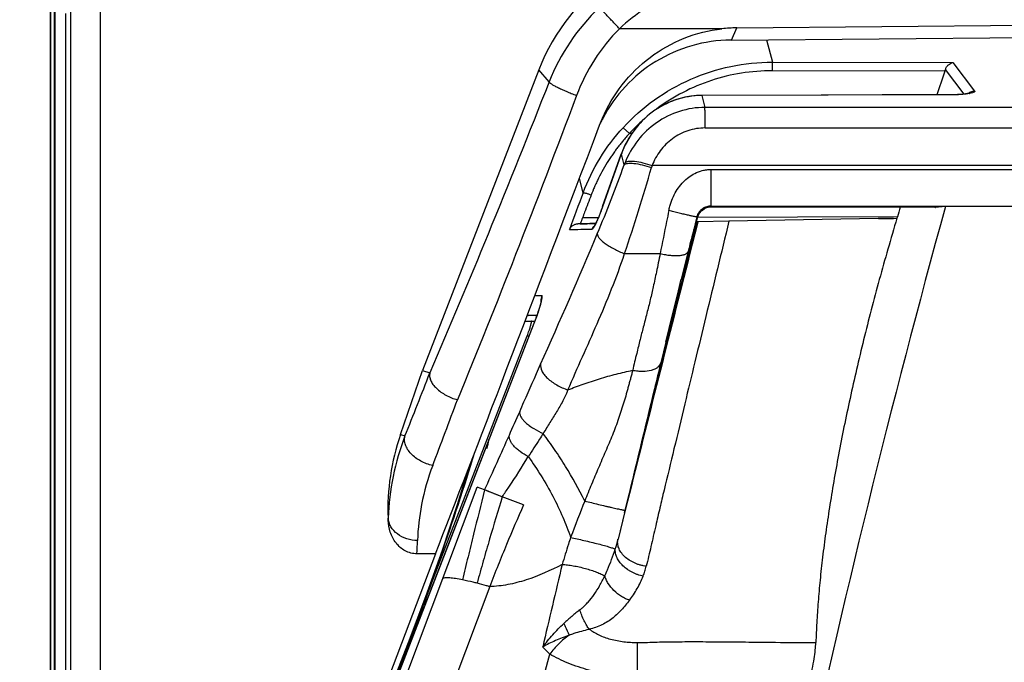
# Model space of a CAD drawing. Units: millimetres. Extents: x 0 to 420, y 0 to 297.
# Drawn here: x 57 to 64, y 238 to 242 of the extents above; entities that cross this region are included whole.
import ezdxf

# ---------------------------------------------------------------- set-up
doc = ezdxf.new("R2010")
doc.units = ezdxf.units.MM
doc.header["$LTSCALE"] = 23.1
doc.layers.get('0').update_dxf_attribs({"linetype": 'CONTINUOUS'})
doc.layers.add('INTF_1', color=7, linetype='CONTINUOUS')
doc.styles.get("Standard").update_dxf_attribs({"font": 'txt', "width": 0.8})
doc.dimstyles.new('DIMSTYLE_2', dxfattribs={"dimtxt": 2.5, "dimasz": 2.5, "dimexe": 1, "dimexo": 0, "dimtad": 1, "dimdec": 0, "dimlfac": 5, "dimtxsty": 'STANDARD', "dimblk": '_FILLED', "dimblk1": '_FILLED', "dimblk2": '_FILLED', "dimcen": 0.09, "dimazin": 2, "dimtp": 0.8, "dimtm": 0.8, "dimtfac": 1, "dimtdec": 0, "dimtofl": 0, "dimtmove": 0, "dimatfit": 3, "dimldrblk": '_FILLED', "dimfxl": 1, "dimtolj": 1, "dimarcsym": 0})

# ---------------------------------------------------------------- blocks, each defined once
blk = doc.blocks.new('_FILLED')
at = {"color": 0, "linetype": 'BYBLOCK'}
blk.add_solid([(0, 0), (-1, 0.166), (-1, -0.166)], dxfattribs=at)
blk = doc.blocks.new('*D1')
at = {"color": 2, "linetype": 'CONTINUOUS'}
for p, q in [((77.1592, 246.9549), (46.8962, 246.9549)), ((47.8962, 246.9549), (47.8962, 172.1466)), ((47.8962, 97.3383), (47.8962, 172.1466)), ((76.7988, 97.3383), (46.8962, 97.3383))]:
    blk.add_line(p, q, dxfattribs=at)
at = {"color": 2, "linetype": 'CONTINUOUS', "xscale": 2.5, "yscale": 2.5, "zscale": 2.5}
for p, rotation in [((47.8962, 246.9549), 90), ((47.8962, 97.3383), 270)]:
    blk.add_blockref('_FILLED', p, dxfattribs=dict(at, rotation=rotation))

msp = doc.modelspace()

# ---------------------------------------------------------------- linework, layer by layer
at = {"layer": 'INTF_1', "color": 7, "linetype": 'CONTINUOUS'}
for p, q in [((57.4951, 245.4281), (57.4951, 114.762)), ((57.5241, 225.7716), (57.5241, 243.4424)), ((57.5994, 242.1729), (57.5994, 237.1281)), ((62.2001, 242.0737), (67.5525, 242.1204)), ((62.1639, 241.9901), (67.1537, 242.0337)), ((60.8432, 241.7853), (60.0463, 239.7241)), ((61.2607, 241.4068), (61.2796, 241.4534)), ((61.4092, 241.207), (61.2807, 240.8467)), ((61.9638, 240.8224), (61.9641, 240.8226)), ((61.9641, 240.8226), (61.9644, 240.8228)), ((61.9644, 240.8228), (61.9646, 240.823)), ((61.9646, 240.823), (61.9649, 240.8231)), ((61.9649, 240.8231), (61.9651, 240.8233)), ((61.9651, 240.8233), (61.9654, 240.8235)), ((61.9654, 240.8235), (61.9657, 240.8237)), ((61.9657, 240.8237), (61.966, 240.8239)), ((61.966, 240.8239), (61.9665, 240.8242)), ((61.9678, 240.825), (61.9682, 240.8252)), ((61.9682, 240.8252), (61.9685, 240.8254)), ((61.9685, 240.8254), (61.9688, 240.8256)), ((61.9688, 240.8256), (61.9691, 240.8258)), ((61.9691, 240.8258), (61.9694, 240.826)), ((61.9694, 240.826), (61.9697, 240.8262)), ((61.9697, 240.8262), (61.97, 240.8264)), ((61.97, 240.8264), (61.9703, 240.8266)), ((61.9703, 240.8266), (61.9706, 240.8268)), ((61.9706, 240.8268), (61.9709, 240.827)), ((61.9709, 240.827), (61.9712, 240.8272)), ((61.9712, 240.8272), (61.9717, 240.8275)), ((61.9717, 240.8275), (61.9721, 240.8278)), ((61.9721, 240.8278), (61.9725, 240.8281)), ((61.9725, 240.8281), (61.9747, 240.8298)), ((61.9748, 240.8298), (61.975, 240.83)), ((61.975, 240.83), (61.9751, 240.8301)), ((61.9752, 240.8301), (61.9754, 240.8302)), ((61.9754, 240.8302), (61.9755, 240.8304)), ((61.9755, 240.8304), (61.9758, 240.8305)), ((61.9758, 240.8305), (61.976, 240.8307)), ((61.976, 240.8307), (61.9762, 240.8308)), ((61.9762, 240.8308), (61.9764, 240.831)), ((61.9764, 240.831), (61.9767, 240.8311)), ((61.9767, 240.8311), (61.9768, 240.8312)), ((61.9768, 240.8312), (61.977, 240.8314)), ((61.977, 240.8314), (61.9772, 240.8315)), ((61.9772, 240.8315), (61.9774, 240.8316)), ((61.9774, 240.8316), (61.9777, 240.8318)), ((61.9777, 240.8318), (61.9779, 240.8319)), ((61.9779, 240.8319), (61.9782, 240.8321)), ((61.9782, 240.8321), (61.9783, 240.8322)), ((63.4978, 240.8437), (62.0262, 240.8441)), ((63.6316, 240.849), (63.5617, 240.8423)), ((63.5617, 240.8423), (63.5626, 240.8425)), ((71.4704, 240.849), (63.6316, 240.849)), ((61.9293, 240.7686), (61.9234, 240.7436)), ((61.9392, 240.7943), (61.9393, 240.7944)), ((61.9393, 240.7944), (61.9394, 240.7946)), ((61.9394, 240.7946), (61.9396, 240.7949)), ((61.9396, 240.7949), (61.9397, 240.7952)), ((61.9397, 240.7952), (61.94, 240.7956)), ((61.94, 240.7956), (61.9403, 240.7961)), ((61.9403, 240.7961), (61.9406, 240.7965)), ((61.9406, 240.7965), (61.9409, 240.797)), ((61.9409, 240.797), (61.9414, 240.7977)), ((61.9414, 240.7977), (61.9419, 240.7984)), ((61.9419, 240.7984), (61.9424, 240.7991)), ((61.9424, 240.7991), (61.9429, 240.7998)), ((61.9429, 240.7998), (61.9435, 240.8008)), ((61.9435, 240.8008), (61.9441, 240.8016)), ((61.9441, 240.8016), (61.9448, 240.8025)), ((61.9448, 240.8025), (61.9455, 240.8035)), ((61.9455, 240.8035), (61.9462, 240.8044)), ((61.9462, 240.8044), (61.9467, 240.8051)), ((61.9467, 240.8051), (61.9471, 240.8057)), ((61.9471, 240.8057), (61.9476, 240.8063)), ((61.9476, 240.8063), (61.948, 240.8068)), ((61.948, 240.8068), (61.9484, 240.8074)), ((61.9484, 240.8074), (61.9489, 240.808)), ((61.9489, 240.808), (61.9492, 240.8084)), ((61.9492, 240.8084), (61.9495, 240.8088)), ((61.9495, 240.8088), (61.9499, 240.8092)), ((61.9499, 240.8092), (61.9503, 240.8096)), ((61.9503, 240.8096), (61.9506, 240.8101)), ((61.9617, 240.8207), (61.9549, 240.8146)), ((61.9619, 240.821), (61.962, 240.8211)), ((63.171, 240.7654), (62.1474, 240.7475)), ((63.2761, 240.7672), (63.171, 240.7654)), ((63.1732, 240.7654), (63.171, 240.7654)), ((63.1732, 240.7654), (63.2761, 240.7672)), ((63.3015, 240.777), (63.2987, 240.7676)), ((61.1279, 240.7297), (61.112, 240.7294)), ((61.2332, 240.7316), (61.1279, 240.7297)), ((61.1859, 240.7308), (61.2332, 240.7316)), ((61.2333, 240.7318), (61.1925, 240.7309)), ((61.9315, 240.7314), (61.8777, 240.5193)), ((61.9299, 240.7464), (61.924, 240.7464)), ((61.9251, 240.7447), (61.9272, 240.7457)), ((61.9299, 240.7464), (61.9304, 240.7464)), ((61.9304, 240.7464), (61.9314, 240.7457)), ((61.9338, 240.744), (61.9346, 240.7438)), ((62.1474, 240.7475), (61.9346, 240.7438)), ((60.831, 240.102), (60.7708, 240.102)), ((61.7211, 239.8996), (61.7793, 240.13)), ((60.8102, 240.0452), (59.4848, 236.6181)), ((60.1801, 238.4493), (60.7641, 239.9617)), ((60.7641, 239.9617), (60.7779, 239.9617)), ((61.6409, 239.5815), (61.7211, 239.8996)), ((61.7144, 239.9176), (61.6798, 239.7754)), ((59.8949, 239.2842), (60.0463, 239.7241)), ((60.0463, 239.7241), (60.0969, 239.7086)), ((60.0968, 239.7074), (60.0969, 239.7086)), ((61.5841, 239.3559), (61.6409, 239.5815)), ((61.5315, 239.1461), (61.5841, 239.3559)), ((61.4673, 238.8898), (61.5315, 239.1461)), ((60.4725, 238.9048), (60.4208, 238.9229)), ((61.4321, 238.7487), (61.4673, 238.8898)), ((60.7391, 238.8025), (60.5934, 238.8587)), ((61.4516, 238.8274), (61.4319, 238.7482)), ((61.4319, 238.7482), (61.3866, 238.5663)), ((59.8109, 238.697), (59.8104, 238.7112)), ((60.1348, 238.4668), (59.2735, 236.1849)), ((60.1348, 238.4668), (60.0083, 238.4668)), ((59.9868, 237.9488), (60.1801, 238.4493)), ((59.9868, 237.9488), (60.1801, 238.4493)), ((59.8996, 237.7228), (59.9868, 237.9489))]:
    msp.add_line(p, q, dxfattribs=at)
at = {"layer": 'INTF_1', "color": 9, "linetype": 'CONTINUOUS'}
for p, q in [((57.4967, 245.4281), (57.4967, 125.3161)), ((57.6345, 245.3585), (57.6345, 115.7672)), ((57.8363, 245.3585), (57.8363, 231.6662)), ((57.5255, 243.4424), (57.5255, 225.7716)), ((62.0993, 242.0676), (61.397, 242.0676)), ((62.1639, 241.9901), (62.2001, 242.0737)), ((62.4053, 241.9922), (62.4453, 241.8384)), ((62.4453, 241.8384), (63.6813, 241.835)), ((63.6813, 241.835), (63.8308, 241.6406)), ((60.9144, 241.7028), (60.8432, 241.7853)), ((63.6275, 241.7762), (62.4447, 241.7795)), ((63.7605, 241.6189), (63.6311, 241.7872)), ((61.9613, 241.6094), (61.961, 241.61)), ((61.9613, 241.6094), (61.961, 241.6094)), ((61.9613, 241.6094), (61.961, 241.6094)), ((63.6937, 241.6147), (61.9613, 241.6094)), ((61.9613, 241.6094), (61.9824, 241.5281)), ((63.6937, 241.6147), (63.6935, 241.6152)), ((73.1212, 241.5281), (61.9824, 241.5281)), ((61.4216, 241.3892), (61.4649, 241.3493)), ((61.9838, 241.3872), (73.1226, 241.3872)), ((61.4811, 241.3493), (61.4649, 241.3493)), ((61.2813, 240.8478), (61.4094, 241.2069)), ((61.4092, 241.207), (61.4098, 241.2081)), ((61.4094, 241.2069), (61.4098, 241.2081)), ((61.429, 241.1342), (61.4098, 241.2081)), ((73.4876, 241.1292), (61.6202, 241.1292)), ((62.0257, 241.103), (73.0822, 241.103)), ((61.1478, 240.9433), (61.1222, 241.0415)), ((61.2813, 240.8478), (61.2807, 240.8467)), ((61.2813, 240.8478), (61.2809, 240.8466)), ((62.0262, 240.8441), (62.0241, 240.8516)), ((62.0241, 240.8516), (73.0805, 240.8516)), ((61.2515, 240.772), (61.1436, 240.7717)), ((61.927, 240.7766), (61.9009, 240.6727)), ((63.3015, 240.777), (61.9306, 240.7737)), ((63.2761, 240.7672), (63.2987, 240.7676)), ((61.9338, 240.744), (61.8768, 240.5195)), ((61.9251, 240.7447), (61.9247, 240.7433)), ((61.9346, 240.7438), (61.9315, 240.7314)), ((61.4322, 240.5252), (61.6756, 240.5252)), ((61.8679, 240.5406), (61.8206, 240.3497)), ((60.8164, 240.2378), (60.8646, 240.2377)), ((60.8619, 240.1995), (60.8619, 240.1997)), ((60.8619, 240.1995), (60.8619, 240.1997)), ((59.4852, 236.6179), (60.8078, 240.0377)), ((60.8078, 240.0377), (60.8073, 240.0378)), ((61.7162, 239.9171), (61.6798, 239.7754)), ((61.7174, 239.9217), (61.7162, 239.9171)), ((59.8949, 239.2842), (59.9264, 239.275)), ((59.4911, 236.4538), (60.4208, 238.9229)), ((61.4499, 238.8273), (61.4346, 238.766)), ((61.4346, 238.766), (61.3866, 238.5663)), ((59.8104, 238.7112), (59.8115, 238.7112)), ((59.8115, 238.7112), (59.8109, 238.697)), ((60.5077, 238.242), (59.8128, 236.3983))]:
    msp.add_line(p, q, dxfattribs=at)
at = {"layer": 'INTF_1', "color": 6, "linetype": 'CONTINUOUS'}
for p, q in [((60.7492, 240.0618), (60.8164, 240.0617)), ((60.1803, 238.4907), (60.0669, 238.1716)), ((60.0669, 238.1716), (59.949, 237.8568))]:
    msp.add_line(p, q, dxfattribs=at)
at = {"layer": 'INTF_1', "color": 7, "linetype": 'CONTINUOUS'}
for points in [[(61.961, 241.61), (61.925, 241.6087), (61.8849, 241.6046), (61.845, 241.5976), (61.8056, 241.5878), (61.7668, 241.5751), (61.729, 241.5597), (61.6921, 241.5415), (61.6565, 241.5207), (61.6222, 241.4972), (61.5893, 241.471), (61.558, 241.4423), (61.5285, 241.411), (61.5011, 241.3776), (61.476, 241.3421), (61.4532, 241.3044), (61.4345, 241.2681), (61.4197, 241.2346), (61.4091, 241.2069)], [(63.6935, 241.6152), (63.1982, 241.6137), (62.7785, 241.6124), (61.961, 241.61)], [(63.7978, 241.6274), (63.7978, 241.6274), (63.7977, 241.6273), (63.7976, 241.6273), (63.7975, 241.6272), (63.7974, 241.6272), (63.7973, 241.6271), (63.7971, 241.627), (63.7969, 241.6269), (63.7967, 241.6268), (63.7964, 241.6267), (63.7961, 241.6266), (63.7957, 241.6264), (63.7953, 241.6263), (63.7949, 241.6261), (63.7943, 241.6259), (63.7936, 241.6256), (63.7928, 241.6254), (63.792, 241.6251), (63.7911, 241.6248), (63.7901, 241.6245), (63.789, 241.6242), (63.7879, 241.6238), (63.7867, 241.6235), (63.7856, 241.6232), (63.7845, 241.6229), (63.7833, 241.6226), (63.782, 241.6223), (63.7803, 241.622), (63.7782, 241.6216), (63.7756, 241.6211), (63.7727, 241.6206), (63.7694, 241.6201), (63.7655, 241.6195), (63.7609, 241.6189), (63.7553, 241.6183), (63.7489, 241.6177), (63.7415, 241.6171), (63.7332, 241.6165), (63.7238, 241.616), (63.713, 241.6156), (63.7013, 241.6153), (63.6935, 241.6152)], [(61.2764, 240.8347), (61.272, 240.823), (61.2695, 240.8166), (61.2669, 240.8099), (61.2641, 240.8027), (61.2611, 240.7952), (61.2578, 240.7872), (61.2543, 240.7787), (61.2506, 240.7698), (61.2465, 240.7604), (61.242, 240.7503), (61.2378, 240.7412), (61.2341, 240.7335), (61.231, 240.7272), (61.2284, 240.7221), (61.2264, 240.7183), (61.2249, 240.7157), (61.2239, 240.7139), (61.2232, 240.7129), (61.2231, 240.7128)], [(61.2807, 240.8467), (61.2783, 240.8401), (61.2764, 240.8347)], [(61.962, 240.8211), (61.9623, 240.8213), (61.9625, 240.8215), (61.9627, 240.8217), (61.9629, 240.8218), (61.9631, 240.822), (61.9633, 240.8221), (61.9635, 240.8222), (61.9637, 240.8223), (61.9638, 240.8224)], [(61.9665, 240.8242), (61.9672, 240.8246), (61.9672, 240.8246), (61.9678, 240.825)], [(61.9506, 240.8101), (61.951, 240.8106), (61.9512, 240.8108)], [(61.9512, 240.8108), (61.9517, 240.8113), (61.9519, 240.8116), (61.9521, 240.8118), (61.9524, 240.8121), (61.9527, 240.8124), (61.953, 240.8127), (61.9533, 240.8131), (61.9536, 240.8134), (61.9539, 240.8138), (61.9543, 240.8141), (61.9545, 240.8144), (61.9547, 240.8146)], [(61.7793, 240.13), (61.8675, 240.4788), (61.8778, 240.5194)], [(61.7144, 239.9176), (61.7603, 240.1051), (61.7938, 240.2414), (61.8206, 240.3497)], [(60.8603, 240.2), (60.8604, 240.2003), (60.8603, 240.2003), (60.8602, 240.1994), (60.8599, 240.1979), (60.8595, 240.1957), (60.8589, 240.1929), (60.8581, 240.1894), (60.8571, 240.1854), (60.8559, 240.1807), (60.8545, 240.1755), (60.8529, 240.1697), (60.851, 240.1633), (60.8489, 240.1563), (60.8466, 240.1488), (60.8441, 240.1408), (60.8413, 240.1322), (60.8383, 240.1231), (60.835, 240.1135), (60.8315, 240.1034), (60.8278, 240.0928), (60.8238, 240.0816), (60.8195, 240.07), (60.815, 240.0578), (60.8102, 240.0452)]]:
    msp.add_lwpolyline(points, dxfattribs=at)
at = {"layer": 'INTF_1', "color": 6, "linetype": 'CONTINUOUS'}
for points in [[(60.3623, 239.0535), (60.2843, 238.8025), (60.1803, 238.4907)], [(59.949, 237.8568), (59.8317, 237.5563), (59.7204, 237.2796), (59.6169, 237.0283), (59.5132, 236.7805)]]:
    msp.add_lwpolyline(points, dxfattribs=at)
at = {"layer": 'INTF_1', "color": 9, "linetype": 'CONTINUOUS'}
for centre, radius, start, end in [((62.2306, 241.1863), 1.4139, 133.46011, 158.57361), ((63.8314, 241.5805), 0.06, 125.81004, 132.31243), ((63.7504, 241.8631), 0.2446, 280.67248, 281.39143), ((63.8312, 241.5807), 0.0597, 125.53406, 125.80409), ((62.4512, 240.4447), 1.3384, 132.49224, 137.47315), ((52.5673, 244.3131), 9.4146, 337.17703, 340.26595), ((62.0405, 240.9068), 0.6524, 158.18383, 159.60215), ((48.7418, 244.8039), 13.3922, 341.36797, 344.01714), ((62.2573, 240.9331), 0.6665, 162.89615, 164.04763), ((149.9956, 207.5662), 94.9103, 159.410508, 159.573146), ((76.2102, 235.1301), 16.0882, 159.47173, 159.63137), ((60.6731, 266.7922), 26.1041, 270.83464, 271.17856), ((61.2653, 240.6734), 0.0587, 133.42531, 139.4547), ((390.2556, 155.495), 339.2126, 165.44428, 165.588139), ((21.0318, 257.5993), 43.6347, 335.87788, 337.15884), ((125.082, 224.8194), 65.1398, 165.914201, 166.03401), ((536.616, 119.8734), 489.8293, 165.741193, 165.945333), ((60.9585, 240.2018), 0.1005, 181.00211, 185.79299), ((22.5642, 254.2471), 40.2504, 338.16262, 338.82417), ((19.8709, 254.476), 43.0925, 339.0565, 339.69668), ((40.7616, 248.143), 21.766, 335.9744, 336.43545), ((61.483, 238.6642), 1.6721, 158.57434, 178.38873), ((-2.4856, 267.491), 69.1439, 335.579542, 335.921488), ((44.567, 243.9671), 16.5503, 340.54125, 343.13137), ((74.6793, 233.4601), 14.5477, 158.34316, 159.3986), ((44.4982, 239.1486), 15.5251, 357.48317, 357.82024), ((60.372, 238.8148), 1.0445, 342.43614, 346.23921), ((40.4286, 245.4061), 20.9317, 339.1288, 340.60104), ((132.725, 221.2369), 73.7448, 166.546407, 166.998987), ((37.8042, 246.4038), 23.7434, 339.29491, 339.98207), ((33.4728, 248.0402), 28.3736, 339.01723, 339.29626), ((30.2185, 249.2887), 31.8592, 338.86052, 339.01655), ((24.9612, 251.3252), 37.4972, 338.63373, 338.85522), ((62.5114, 239.4126), 2.2816, 224.01579, 225.73946), ((-25.9882, 261.659), 90.1284, 341.784079, 344.635414)]:
    msp.add_arc(centre, radius, start, end, dxfattribs=at)
at = {"layer": 'INTF_1', "color": 7, "linetype": 'CONTINUOUS'}
for centre, radius, start, end in [((115.6776, 223.936), 55.0226, 161.08085, 161.25836), ((63.2645, 241.9008), 0.3838, 341.05123, 342.78172), ((62.1686, 240.9907), 0.9997, 152.50726, 154.56181), ((62.0301, 240.738), 0.1073, 127.07961, 129.43894), ((62.0256, 240.7454), 0.0986, 118.53458, 121.05141), ((132.9034, 221.7292), 71.8621, 164.569876, 167.931009), ((79.7966, 235.8437), 17.217, 163.11762, 163.34924), ((62.0177, 240.7495), 0.0903, 150.04309, 150.30053), ((62.0207, 240.7478), 0.0938, 147.44337, 150.02667), ((62.0178, 240.75), 0.0902, 134.26515, 138.64897), ((62.0296, 240.7387), 0.1065, 129.44172, 129.61322), ((60.7566, 263.4469), 22.7202, 270.93638, 271.06365), ((587.4342, 107.2782), 542.1834, 165.773895, 165.958266), ((60.7708, 240.2029), 0.1009, 266.49474, 269.99877), ((61.3824, 238.7721), 1.5732, 161.00591, 182.22011), ((66.3564, 254.1971), 16.3853, 249.18915, 249.40757)]:
    msp.add_arc(centre, radius, start, end, dxfattribs=at)
at = {"layer": 'INTF_1', "color": 6, "linetype": 'CONTINUOUS'}
msp.add_arc((59.7218, 240.3645), 1.1175, 338.87481, 340.81479, dxfattribs=at)
at = {"layer": 'INTF_1', "color": 7, "linetype": 'CONTINUOUS'}
for centre, major_axis, ratio, start_param, end_param in [((62.1497, 241.2777), (-0.7813, 1.1646), 0.998233, -0.59008, 0.610157), ((62.1996, 241.0615), (0.3572, 0.9489), 0.986232, 0.364116, 0.46492), ((62.5987, 241.9829), (1.092, 0.0051), 0.009267, 1.980246, 1.984882), ((61.4725, 242.0676), (1.6466, 4.3621), 0.007638, -2.538965, -1.720006)]:
    msp.add_ellipse(centre, major_axis=major_axis, ratio=ratio, start_param=start_param, end_param=end_param, dxfattribs=at)
at = {"layer": 'INTF_1', "color": 6, "linetype": 'CONTINUOUS'}
msp.add_ellipse((52.584, 240.6643), major_axis=(8.0438, 0), ratio=0.994555, start_param=-0.185501, end_param=-0.177735, dxfattribs=at)
at = {"layer": 'INTF_1', "color": 9, "linetype": 'CONTINUOUS'}
for points, knots in [([(62.2213, 242.396), (62.1456, 242.396), (61.994, 242.3816), (61.775, 242.3176), (61.5719, 242.2135), (61.4519, 242.1197), (61.397, 242.0676)], [0, 0, 0, 0, 0.249999, 0.499998, 0.749998, 1, 1, 1, 1]), ([(61.397, 242.0676), (61.3801, 242.0855), (61.3554, 242.1115), (61.3237, 242.1447), (61.3033, 242.1661), (61.2861, 242.184), (61.2729, 242.1977), (61.2639, 242.2067), (61.2596, 242.2113), (61.2581, 242.2126)], [0, 0, 0, 0, 0.368089, 0.536003, 0.685034, 0.809873, 0.906071, 0.970206, 1, 1, 1, 1]), ([(61.397, 242.0676), (61.3322, 242.0033), (61.2166, 241.8598), (61.1344, 241.6952), (61.1024, 241.6098)], [0, 0, 0, 0, 0.500491, 1, 1, 1, 1]), ([(61.4216, 241.3892), (61.4864, 241.4598), (61.6309, 241.5878), (61.8821, 241.7309), (62.1574, 241.8191), (62.3495, 241.8386), (62.4453, 241.8384)], [0, 0, 0, 0, 0.250235, 0.500046, 0.749805, 1, 1, 1, 1]), ([(62.4447, 241.7795), (62.4448, 241.786), (62.445, 241.799), (62.4454, 241.8144), (62.4456, 241.8253), (62.4457, 241.8312), (62.4456, 241.8354), (62.4455, 241.8376), (62.4453, 241.8384)], [0, 0, 0, 0, 0.334999, 0.657493, 0.786444, 0.888376, 0.960515, 1, 1, 1, 1]), ([(62.4447, 241.7795), (62.3738, 241.7797), (62.2321, 241.7686), (62.0253, 241.7185), (61.8295, 241.6359), (61.7093, 241.5608), (61.6527, 241.5187)], [0, 0, 0, 0, 0.25098, 0.500754, 0.750051, 1, 1, 1, 1]), ([(60.9144, 241.7028), (60.7774, 241.3542), (60.5101, 240.6873), (60.2329, 240.0244), (60.0969, 239.7086)], [0, 0, 0, 0, 0.521373, 1, 1, 1, 1]), ([(60.9144, 241.7028), (60.9146, 241.7019), (60.9159, 241.6998), (60.919, 241.6968), (60.9238, 241.6931), (60.9333, 241.6867), (60.9491, 241.6777), (60.9723, 241.6658), (61.0004, 241.6525), (61.0322, 241.6384), (61.0666, 241.6239), (61.0903, 241.6145), (61.1024, 241.6098)], [0, 0, 0, 0, 0.01308, 0.033619, 0.062251, 0.098991, 0.195777, 0.320838, 0.469647, 0.636686, 0.815709, 1, 1, 1, 1]), ([(63.8308, 241.6406), (63.828, 241.6406), (63.8206, 241.6398), (63.8088, 241.6366), (63.8004, 241.632), (63.7966, 241.6293)], [0, 0, 0, 0, 0.225036, 0.610834, 1, 1, 1, 1]), ([(63.8308, 241.6406), (63.8312, 241.64), (63.8319, 241.6387), (63.8315, 241.6362), (63.8295, 241.6339), (63.8245, 241.6305), (63.814, 241.6268), (63.8045, 241.6245), (63.7987, 241.6234)], [0, 0, 0, 0, 0.054453, 0.107939, 0.176641, 0.271342, 0.559623, 1, 1, 1, 1]), ([(61.1024, 241.6098), (60.9656, 241.2451), (60.6988, 240.5475), (60.4219, 239.8538), (60.286, 239.5233)], [0, 0, 0, 0, 0.52156, 1, 1, 1, 1]), ([(61.961, 241.6094), (61.9001, 241.6092), (61.7783, 241.5889), (61.6158, 241.503), (61.4873, 241.3729), (61.4302, 241.2648), (61.4098, 241.2081)], [0, 0, 0, 0, 0.252632, 0.501203, 0.750225, 1, 1, 1, 1]), ([(63.7957, 241.6228), (63.7801, 241.6198), (63.7461, 241.6161), (63.712, 241.6146), (63.6937, 241.6147)], [0, 0, 0, 0, 0.465173, 1, 1, 1, 1]), ([(61.9824, 241.5281), (61.9235, 241.528), (61.805, 241.5095), (61.6448, 241.4297), (61.5157, 241.3067), (61.4566, 241.2035), (61.4349, 241.1492)], [0, 0, 0, 0, 0.25102, 0.501412, 0.75103, 1, 1, 1, 1]), ([(61.9838, 241.3872), (61.9838, 241.4042), (61.9837, 241.4354), (61.9834, 241.4769), (61.983, 241.5069), (61.9827, 241.5226), (61.9824, 241.5281)], [0, 0, 0, 0, 0.362469, 0.664731, 0.882968, 1, 1, 1, 1]), ([(61.1478, 240.9433), (61.1787, 241.0252), (61.2563, 241.1835), (61.3623, 241.3246), (61.4216, 241.3892)], [0, 0, 0, 0, 0.499629, 1, 1, 1, 1]), ([(61.9838, 241.3872), (61.9439, 241.3872), (61.8638, 241.3743), (61.7567, 241.3187), (61.6722, 241.2346), (61.6341, 241.1653), (61.6202, 241.1292)], [0, 0, 0, 0, 0.253648, 0.505222, 0.753899, 1, 1, 1, 1]), ([(61.4649, 241.3493), (61.4573, 241.341), (61.4419, 241.3237), (61.4204, 241.2987), (61.4008, 241.2751), (61.3832, 241.2523), (61.3657, 241.2286), (61.348, 241.2035), (61.3302, 241.1773), (61.3058, 241.1389), (61.2767, 241.089), (61.25, 241.0372), (61.2318, 240.9975), (61.2205, 240.9719), (61.211, 240.9492), (61.2058, 240.9353), (61.2029, 240.928)], [0, 0, 0, 0, 0.067708, 0.139183, 0.198236, 0.252437, 0.312119, 0.374899, 0.437095, 0.502605, 0.64824, 0.784069, 0.852458, 0.910933, 0.952549, 1, 1, 1, 1]), ([(61.4349, 241.1492), (61.4373, 241.152), (61.4451, 241.1565), (61.4598, 241.1597), (61.479, 241.1606), (61.5121, 241.1582), (61.5601, 241.1487), (61.5994, 241.1366), (61.6202, 241.1292)], [0, 0, 0, 0, 0.057922, 0.135448, 0.235312, 0.356884, 0.654673, 1, 1, 1, 1]), ([(61.429, 241.1342), (61.4314, 241.1369), (61.4391, 241.1415), (61.4537, 241.1447), (61.4729, 241.1458), (61.5064, 241.1438), (61.5552, 241.1349), (61.5952, 241.1234), (61.6164, 241.1163)], [0, 0, 0, 0, 0.056312, 0.13289, 0.232433, 0.354179, 0.653229, 1, 1, 1, 1]), ([(61.7349, 240.8205), (61.7369, 240.8304), (61.7414, 240.8497), (61.7528, 240.8864), (61.778, 240.946), (61.8283, 241.0187), (61.8989, 241.0722), (61.9563, 241.0941), (61.9948, 241.1017), (62.0154, 241.1031), (62.0257, 241.103)], [0, 0, 0, 0, 0.069274, 0.13596, 0.263238, 0.511338, 0.732118, 0.858714, 0.929233, 1, 1, 1, 1]), ([(62.0241, 240.8516), (62.0242, 240.8518), (62.0242, 240.8524), (62.0243, 240.8535), (62.0244, 240.8553), (62.0245, 240.8589), (62.0247, 240.8649), (62.0249, 240.8739), (62.025, 240.8853), (62.0252, 240.8988), (62.0253, 240.9143), (62.0255, 240.9383), (62.0257, 240.9716), (62.0258, 241.0141), (62.0258, 241.0584), (62.0258, 241.0882), (62.0257, 241.103)], [0, 0, 0, 0, 0.002074, 0.006651, 0.013722, 0.023267, 0.049689, 0.085732, 0.131113, 0.185153, 0.247074, 0.316098, 0.471897, 0.644087, 0.823507, 1, 1, 1, 1]), ([(61.2029, 240.928), (61.1878, 240.8884), (61.1679, 240.8364), (61.1483, 240.7843), (61.1436, 240.7717)], [0, 0, 0, 0, 0.759741, 1, 1, 1, 1]), ([(61.1478, 240.9433), (61.1484, 240.9436), (61.1504, 240.9435), (61.1542, 240.9431), (61.1597, 240.9419), (61.1667, 240.9401), (61.175, 240.9376), (61.1873, 240.9336), (61.1967, 240.9303), (61.2029, 240.928)], [0, 0, 0, 0, 0.034674, 0.101684, 0.200341, 0.327588, 0.479519, 0.651696, 1, 1, 1, 1]), ([(61.2809, 240.8466), (61.2766, 240.8346), (61.2675, 240.8104), (61.2534, 240.7754), (61.2392, 240.7432), (61.2297, 240.7234), (61.2249, 240.7144)], [0, 0, 0, 0, 0.265389, 0.541496, 0.788374, 1, 1, 1, 1]), ([(62.0241, 240.8516), (62.0191, 240.8516), (62.0093, 240.8512), (61.994, 240.8475), (61.9782, 240.841), (61.9622, 240.8315), (61.9488, 240.8185), (61.9386, 240.8048), (61.9311, 240.791), (61.9282, 240.7815), (61.927, 240.7766)], [0, 0, 0, 0, 0.112924, 0.223147, 0.354938, 0.499509, 0.643803, 0.775521, 0.886573, 1, 1, 1, 1]), ([(61.7349, 240.8205), (61.7298, 240.7955), (61.7099, 240.6971), (61.6903, 240.5987), (61.6756, 240.5252)], [0, 0, 0, 0, 0.253663, 1, 1, 1, 1]), ([(61.927, 240.7766), (61.9269, 240.7766), (61.9266, 240.7766), (61.9259, 240.7767), (61.9247, 240.7769), (61.9222, 240.7773), (61.9179, 240.7781), (61.9112, 240.7795), (61.9026, 240.7812), (61.8927, 240.7833), (61.8816, 240.7857), (61.8642, 240.7896), (61.839, 240.7953), (61.8056, 240.8031), (61.7703, 240.8116), (61.7464, 240.8176), (61.7349, 240.8205)], [0, 0, 0, 0, 0.001471, 0.005143, 0.011177, 0.019721, 0.04418, 0.077719, 0.123466, 0.176702, 0.232576, 0.295335, 0.448903, 0.625276, 0.818436, 1, 1, 1, 1]), ([(61.9293, 240.7686), (61.9288, 240.7703), (61.9289, 240.7721), (61.9279, 240.7771), (61.927, 240.7766)], [0, 0, 0, 0, 0.630593, 1, 1, 1, 1]), ([(61.2249, 240.7144), (61.2232, 240.7113), (61.2202, 240.7059), (61.216, 240.6992), (61.213, 240.6955), (61.2109, 240.6937), (61.2101, 240.6937)], [0, 0, 0, 0, 0.417296, 0.716435, 0.9054, 1, 1, 1, 1]), ([(61.2101, 240.6937), (61.2106, 240.6951), (61.2134, 240.7015), (61.2172, 240.7074), (61.2207, 240.7115)], [0, 0, 0, 0, 0.220847, 1, 1, 1, 1]), ([(61.9247, 240.7433), (61.9194, 240.7242), (61.9005, 240.6566), (61.8817, 240.589), (61.8679, 240.5406)], [0, 0, 0, 0, 0.281971, 1, 1, 1, 1]), ([(61.9234, 240.7436), (61.9213, 240.7369), (61.9139, 240.7132), (61.9065, 240.6896), (61.9009, 240.6727)], [0, 0, 0, 0, 0.284624, 1, 1, 1, 1]), ([(61.2449, 240.6613), (61.2445, 240.6566), (61.2476, 240.6455), (61.2585, 240.6296), (61.2759, 240.6121), (61.2992, 240.5937), (61.3276, 240.575), (61.3717, 240.5503), (61.4074, 240.5345), (61.4322, 240.5252)], [0, 0, 0, 0, 0.058792, 0.138346, 0.241445, 0.366597, 0.51049, 0.667939, 1, 1, 1, 1]), ([(61.0433, 239.5912), (61.1087, 239.743), (61.2495, 240.0494), (61.3771, 240.3622), (61.4322, 240.5252)], [0, 0, 0, 0, 0.490026, 1, 1, 1, 1]), ([(61.6756, 240.5252), (61.6672, 240.4835), (61.6519, 240.4078), (61.6292, 240.3026), (61.6077, 240.2079), (61.5846, 240.1153), (61.5605, 240.0241), (61.5369, 239.9324), (61.5129, 239.8341), (61.4962, 239.7642), (61.4872, 239.7258)], [0, 0, 0, 0, 0.155431, 0.282117, 0.392861, 0.510208, 0.630473, 0.737275, 0.856097, 1, 1, 1, 1]), ([(61.6756, 240.5252), (61.6874, 240.5226), (61.7109, 240.5182), (61.7451, 240.5138), (61.7769, 240.5118), (61.8052, 240.5124), (61.8261, 240.5152), (61.8403, 240.5187), (61.8488, 240.5221), (61.856, 240.5261), (61.8618, 240.5305), (61.866, 240.5353), (61.8674, 240.5389), (61.8679, 240.5406)], [0, 0, 0, 0, 0.178765, 0.35352, 0.510947, 0.650024, 0.772209, 0.822564, 0.865743, 0.907254, 0.944398, 0.974047, 1, 1, 1, 1]), ([(60.8619, 240.1997), (60.8633, 240.2051), (60.865, 240.2126), (60.8666, 240.2221), (60.8672, 240.2275), (60.8674, 240.2318), (60.867, 240.2349), (60.8663, 240.2371), (60.8651, 240.2377), (60.8646, 240.2377)], [0, 0, 0, 0, 0.419809, 0.587362, 0.725162, 0.832712, 0.910606, 0.962177, 1, 1, 1, 1]), ([(60.8078, 240.0377), (60.8192, 240.0673), (60.8349, 240.1101), (60.8523, 240.1643), (60.8592, 240.1885), (60.8619, 240.1995)], [0, 0, 0, 0, 0.557569, 0.800742, 1, 1, 1, 1]), ([(60.7126, 239.4413), (60.7224, 239.4639), (60.7699, 239.5724), (60.8177, 239.6809), (60.8562, 239.7665)], [0, 0, 0, 0, 0.207563, 1, 1, 1, 1]), ([(60.8562, 239.7665), (60.8531, 239.7515), (60.8603, 239.7249), (60.8806, 239.6945), (60.9041, 239.6694), (60.9335, 239.6456), (60.979, 239.6165), (61.017, 239.5997), (61.0433, 239.5912)], [0, 0, 0, 0, 0.168875, 0.278563, 0.404901, 0.545311, 0.695216, 1, 1, 1, 1]), ([(61.6798, 239.7754), (61.6655, 239.7165), (61.5837, 239.3801), (61.5017, 239.0437), (61.4346, 238.766)], [0, 0, 0, 0, 0.17498, 1, 1, 1, 1]), ([(61.4872, 239.7258), (61.4986, 239.7237), (61.5219, 239.7207), (61.5649, 239.7186), (61.6055, 239.7224), (61.636, 239.7327), (61.6501, 239.7398), (61.6658, 239.7506), (61.6768, 239.7636), (61.6798, 239.7754)], [0, 0, 0, 0, 0.163213, 0.329682, 0.607484, 0.729932, 0.781607, 0.828525, 1, 1, 1, 1]), ([(60.7126, 239.4413), (60.7117, 239.4359), (60.7132, 239.4231), (60.7214, 239.4041), (60.7355, 239.3844), (60.7549, 239.3645), (60.7797, 239.3444), (60.8189, 239.3184), (60.8514, 239.3019), (60.8735, 239.2926)], [0, 0, 0, 0, 0.072044, 0.163105, 0.269081, 0.386059, 0.525831, 0.685842, 1, 1, 1, 1]), ([(60.1165, 239.0727), (60.088, 239.0786), (60.0338, 239.0986), (59.9768, 239.1406), (59.9442, 239.1817), (59.9286, 239.2131), (59.9218, 239.2448), (59.9238, 239.2655), (59.9264, 239.275)], [0, 0, 0, 0, 0.286213, 0.560282, 0.685076, 0.799168, 0.903151, 1, 1, 1, 1]), ([(60.7719, 239.1331), (60.7523, 239.143), (60.7246, 239.1597), (60.6923, 239.1857), (60.6724, 239.2054), (60.657, 239.2253), (60.6439, 239.2493), (60.6397, 239.2694), (60.6419, 239.2811)], [0, 0, 0, 0, 0.318267, 0.465747, 0.601135, 0.722154, 0.828369, 1, 1, 1, 1]), ([(60.8735, 239.2926), (60.8653, 239.2793), (60.8316, 239.2261), (60.7966, 239.1736), (60.7719, 239.1331)], [0, 0, 0, 0, 0.24804, 1, 1, 1, 1]), ([(60.1165, 239.0727), (60.0832, 238.9859), (60.035, 238.8159), (60.0152, 238.6407), (60.012, 238.5581)], [0, 0, 0, 0, 0.529158, 1, 1, 1, 1]), ([(60.5934, 238.8587), (60.6086, 238.8806), (60.6703, 238.9707), (60.729, 239.0628), (60.7719, 239.1331)], [0, 0, 0, 0, 0.244992, 1, 1, 1, 1]), ([(60.7719, 239.1331), (60.8029, 239.0902), (60.862, 239.0015), (60.9409, 238.8633), (61.0084, 238.7222), (61.0457, 238.6264), (61.0619, 238.5789)], [0, 0, 0, 0, 0.253043, 0.508933, 0.760248, 1, 1, 1, 1]), ([(60.4725, 238.9048), (60.4469, 238.8037), (60.4084, 238.6508), (60.3582, 238.4451), (60.3333, 238.3406), (60.3213, 238.288)], [0, 0, 0, 0, 0.49266, 0.745024, 1, 1, 1, 1]), ([(60.5934, 238.8587), (60.5641, 238.7622), (60.5199, 238.6156), (60.4629, 238.4176), (60.4347, 238.3163), (60.4211, 238.2651)], [0, 0, 0, 0, 0.489525, 0.742924, 1, 1, 1, 1]), ([(61.1585, 238.8289), (61.1736, 238.8251), (61.2048, 238.8173), (61.2519, 238.8059), (61.2914, 238.7965), (61.322, 238.7894), (61.3432, 238.7845), (61.3628, 238.7801), (61.3805, 238.7762), (61.396, 238.7728), (61.4091, 238.7701), (61.4183, 238.7683), (61.4244, 238.7672), (61.4278, 238.7666), (61.4305, 238.7662), (61.4326, 238.7659), (61.4338, 238.7659), (61.4345, 238.7658), (61.4346, 238.766)], [0, 0, 0, 0, 0.164884, 0.340322, 0.513166, 0.595146, 0.672422, 0.74374, 0.808059, 0.864391, 0.911747, 0.949269, 0.964223, 0.976603, 0.986383, 0.993539, 0.998058, 1, 1, 1, 1]), ([(60.012, 238.5581), (59.9871, 238.5583), (59.9381, 238.5662), (59.8737, 238.5987), (59.8342, 238.6413), (59.8165, 238.6806), (59.8123, 238.7011), (59.8115, 238.7112)], [0, 0, 0, 0, 0.272101, 0.532705, 0.774121, 0.888556, 1, 1, 1, 1]), ([(61.0619, 238.5789), (61.0569, 238.5635), (61.037, 238.5021), (61.018, 238.4404), (61.0038, 238.3942)], [0, 0, 0, 0, 0.251206, 1, 1, 1, 1]), ([(61.0619, 238.5789), (61.0924, 238.5727), (61.1395, 238.5622), (61.2024, 238.5471), (61.2493, 238.5353), (61.2914, 238.5241), (61.3222, 238.5153), (61.3423, 238.5091), (61.3534, 238.5054), (61.3617, 238.5024), (61.3662, 238.5005), (61.3679, 238.4996)], [0, 0, 0, 0, 0.295395, 0.457093, 0.613489, 0.754277, 0.870372, 0.916524, 0.953825, 0.981796, 1, 1, 1, 1]), ([(61.5798, 238.3812), (61.5732, 238.3821), (61.5593, 238.3845), (61.5386, 238.3894), (61.5182, 238.3959), (61.4803, 238.4116), (61.4396, 238.4372), (61.4098, 238.4721), (61.3973, 238.4923), (61.3889, 238.5121), (61.3832, 238.537), (61.3845, 238.5572), (61.3866, 238.5663)], [0, 0, 0, 0, 0.067658, 0.14274, 0.214572, 0.284052, 0.557684, 0.689101, 0.745237, 0.797905, 0.906039, 1, 1, 1, 1]), ([(61.2955, 238.3151), (61.3021, 238.3293), (61.3292, 238.3896), (61.3527, 238.4515), (61.3679, 238.4996)], [0, 0, 0, 0, 0.237725, 1, 1, 1, 1]), ([(61.5589, 238.3135), (61.546, 238.3161), (61.5265, 238.3216), (61.5013, 238.3315), (61.4832, 238.34), (61.4663, 238.3494), (61.4452, 238.3635), (61.4206, 238.3836), (61.4002, 238.407), (61.3874, 238.4261), (61.38, 238.4402), (61.3743, 238.455), (61.3687, 238.4747), (61.3673, 238.4899), (61.3679, 238.4996)], [0, 0, 0, 0, 0.137364, 0.210414, 0.282248, 0.346227, 0.411506, 0.547423, 0.676222, 0.734077, 0.786793, 0.842786, 0.899436, 1, 1, 1, 1]), ([(61.0038, 238.3942), (60.9244, 238.352), (60.8022, 238.2973), (60.6333, 238.2528), (60.5491, 238.2429), (60.5077, 238.242)], [0, 0, 0, 0, 0.516139, 0.762676, 1, 1, 1, 1]), ([(61.0038, 238.3942), (61.0158, 238.3936), (61.0411, 238.3911), (61.0945, 238.383), (61.1619, 238.3678), (61.2258, 238.3477), (61.2695, 238.3293), (61.2877, 238.3199), (61.2955, 238.3151)], [0, 0, 0, 0, 0.117951, 0.250438, 0.532255, 0.798394, 0.909488, 1, 1, 1, 1]), ([(61.1249, 238.0822), (61.1312, 238.0871), (61.1426, 238.0962), (61.1618, 238.1141), (61.1896, 238.1433), (61.2249, 238.1885), (61.2626, 238.2485), (61.2849, 238.2921), (61.2955, 238.3151)], [0, 0, 0, 0, 0.081984, 0.149728, 0.270657, 0.496257, 0.739293, 1, 1, 1, 1]), ([(61.4647, 238.1477), (61.4559, 238.1508), (61.4371, 238.1591), (61.4001, 238.1791), (61.3578, 238.2129), (61.3237, 238.2541), (61.3051, 238.2895), (61.298, 238.307), (61.2955, 238.3151)], [0, 0, 0, 0, 0.11453, 0.250152, 0.513175, 0.770384, 0.896667, 1, 1, 1, 1]), ([(61.1249, 238.0822), (61.1207, 238.0789), (61.1116, 238.072), (61.0931, 238.0574), (61.0602, 238.0305), (61.033, 238.0063), (61.0154, 237.9897)], [0, 0, 0, 0, 0.113273, 0.238114, 0.494422, 1, 1, 1, 1]), ([(61.1893, 237.9501), (61.183, 237.958), (61.1704, 237.9768), (61.1531, 238.0087), (61.1376, 238.0447), (61.1288, 238.0699), (61.1249, 238.0822)], [0, 0, 0, 0, 0.205345, 0.458792, 0.736705, 1, 1, 1, 1]), ([(60.8706, 237.8272), (60.8921, 237.8563), (60.9382, 237.9126), (60.989, 237.9647), (61.0154, 237.9897)], [0, 0, 0, 0, 0.499318, 1, 1, 1, 1]), ([(61.0154, 237.9897), (61.0186, 237.9829), (61.0308, 237.9563), (61.0432, 237.9298), (61.0526, 237.91)], [0, 0, 0, 0, 0.254057, 1, 1, 1, 1]), ([(61.0526, 237.91), (61.0638, 237.9142), (61.1086, 237.93), (61.1546, 237.9427), (61.1893, 237.9501)], [0, 0, 0, 0, 0.252543, 1, 1, 1, 1]), ([(61.1893, 237.9501), (61.2099, 237.935), (61.2566, 237.9076), (61.3369, 237.879), (61.4105, 237.865), (61.4726, 237.8595), (61.5037, 237.8587), (61.5196, 237.8586)], [0, 0, 0, 0, 0.220146, 0.462699, 0.731872, 0.863567, 1, 1, 1, 1]), ([(61.0526, 237.91), (61.0204, 237.898), (60.9583, 237.8737), (60.8983, 237.8439), (60.8706, 237.8272)], [0, 0, 0, 0, 0.51446, 1, 1, 1, 1]), ([(61.0526, 237.91), (61.0271, 237.8919), (60.979, 237.8512), (60.9376, 237.8038), (60.919, 237.7785)], [0, 0, 0, 0, 0.499094, 1, 1, 1, 1]), ([(61.5196, 237.8586), (61.5426, 237.8583), (61.5874, 237.8591), (61.6564, 237.8621), (61.7285, 237.8636), (61.8333, 237.8646), (61.9694, 237.8646), (62.1357, 237.8636), (62.3015, 237.8619), (62.5042, 237.8595), (62.6506, 237.8586), (62.7429, 237.8586)], [0, 0, 0, 0, 0.05641, 0.110013, 0.169244, 0.233356, 0.367005, 0.502899, 0.641156, 0.773685, 1, 1, 1, 1]), ([(61.5209, 237.6071), (61.5209, 237.6315), (61.5207, 237.7153), (61.5203, 237.7991), (61.5196, 237.8586)], [0, 0, 0, 0, 0.290814, 1, 1, 1, 1]), ([(61.5209, 237.6071), (61.4086, 237.6186), (61.2463, 237.6468), (61.0468, 237.7131), (60.9589, 237.755), (60.919, 237.7785)], [0, 0, 0, 0, 0.538161, 0.779194, 1, 1, 1, 1])]:
    msp.add_open_spline(points, degree=3, knots=knots, dxfattribs=at)
at = {"layer": 'INTF_1', "color": 7, "linetype": 'CONTINUOUS'}
for points, knots in [([(61.2796, 241.4534), (61.3149, 241.535), (61.4066, 241.6904), (61.599, 241.8805), (61.8348, 242.0138), (62.0106, 242.0578), (62.0993, 242.0676)], [0, 0, 0, 0, 0.24925, 0.499378, 0.749693, 1, 1, 1, 1]), ([(62.1593, 241.9901), (62.0694, 241.9893), (61.8889, 241.9631), (61.6393, 241.8531), (61.4283, 241.6806), (61.3233, 241.5318), (61.2818, 241.4522)], [0, 0, 0, 0, 0.250322, 0.500403, 0.750268, 1, 1, 1, 1]), ([(63.6311, 241.7872), (63.6323, 241.7907), (63.6344, 241.7974), (63.6407, 241.8089), (63.6541, 241.8246), (63.6704, 241.8331), (63.6813, 241.835)], [0, 0, 0, 0, 0.152451, 0.287044, 0.544373, 1, 1, 1, 1]), ([(62.0262, 240.8441), (62.0221, 240.844), (62.0056, 240.8429), (61.9894, 240.838), (61.9785, 240.8321)], [0, 0, 0, 0, 0.251989, 1, 1, 1, 1]), ([(63.5626, 240.8425), (63.5626, 240.8426), (63.562, 240.8426), (63.5613, 240.8428), (63.5596, 240.8428), (63.5575, 240.843), (63.5547, 240.843), (63.55, 240.8432), (63.5428, 240.8433), (63.533, 240.8435), (63.5218, 240.8436), (63.51, 240.8436), (63.5019, 240.8437), (63.4978, 240.8437)], [0, 0, 0, 0, 0.004782, 0.018938, 0.042775, 0.076242, 0.118885, 0.170211, 0.296882, 0.450825, 0.624911, 0.811162, 1, 1, 1, 1]), ([(61.9393, 240.7943), (61.9369, 240.7901), (61.9329, 240.7817), (61.9303, 240.7729), (61.9293, 240.7686)], [0, 0, 0, 0, 0.521779, 1, 1, 1, 1]), ([(63.2987, 240.7676), (63.2777, 240.6975), (63.2367, 240.5576), (63.1778, 240.3482), (63.1221, 240.1405), (63.0703, 239.9351), (63.0216, 239.7327), (62.9769, 239.5338), (62.9357, 239.3389), (62.8983, 239.149), (62.8653, 238.9643), (62.836, 238.7854), (62.8103, 238.6127), (62.7887, 238.447), (62.7714, 238.2892), (62.7586, 238.139), (62.7488, 237.9965), (62.7443, 237.9037), (62.7429, 237.8586)], [0, 0, 0, 0, 0.07395, 0.147299, 0.219817, 0.291176, 0.361393, 0.430075, 0.497237, 0.562596, 0.625696, 0.686756, 0.745744, 0.802123, 0.855627, 0.906145, 0.95439, 1, 1, 1, 1]), ([(61.0534, 240.6909), (61.056, 240.6965), (61.063, 240.7068), (61.0744, 240.7173), (61.0851, 240.7235), (61.0937, 240.7271), (61.1027, 240.7292), (61.1089, 240.7294), (61.112, 240.7294)], [0, 0, 0, 0, 0.249615, 0.499502, 0.624676, 0.749809, 0.874837, 1, 1, 1, 1]), ([(62.1474, 240.7475), (62.0946, 240.5296), (62.0166, 240.2083), (61.9157, 239.791), (61.8427, 239.4884), (61.7727, 239.1946), (61.7152, 238.9571), (61.6733, 238.7813), (61.6435, 238.6527), (61.6131, 238.5187), (61.5913, 238.4263), (61.5798, 238.3812)], [0, 0, 0, 0, 0.276386, 0.407603, 0.529381, 0.660084, 0.779951, 0.830632, 0.882881, 0.942675, 1, 1, 1, 1]), ([(61.9234, 240.7436), (61.9237, 240.7439), (61.9243, 240.7443), (61.9249, 240.7446), (61.9251, 240.7447)], [0, 0, 0, 0, 0.692289, 1, 1, 1, 1]), ([(61.9272, 240.7457), (61.9274, 240.7458), (61.9283, 240.7462), (61.9292, 240.7464), (61.9299, 240.7464)], [0, 0, 0, 0, 0.274807, 1, 1, 1, 1]), ([(60.0968, 239.7074), (60.0948, 239.6995), (60.094, 239.6816), (60.102, 239.6546), (60.1182, 239.6273), (60.151, 239.5904), (60.2067, 239.5514), (60.2585, 239.5307), (60.286, 239.5233)], [0, 0, 0, 0, 0.086353, 0.182941, 0.293406, 0.418117, 0.700297, 1, 1, 1, 1]), ([(61.0433, 239.5912), (61.0781, 239.6048), (61.1498, 239.6317), (61.2602, 239.6681), (61.3733, 239.7002), (61.4495, 239.7179), (61.4872, 239.7258)], [0, 0, 0, 0, 0.240999, 0.494928, 0.750761, 1, 1, 1, 1]), ([(61.4872, 239.7258), (61.4852, 239.7169), (61.4808, 239.699), (61.4734, 239.6722), (61.4659, 239.6452), (61.4588, 239.6178), (61.4513, 239.5904), (61.4407, 239.5535), (61.4217, 239.4877), (61.3908, 239.3934), (61.3564, 239.2995), (61.325, 239.225), (61.2926, 239.1503), (61.2525, 239.0563), (61.2049, 238.9429), (61.1737, 238.8671), (61.1585, 238.8289)], [0, 0, 0, 0, 0.028686, 0.057771, 0.087117, 0.116654, 0.146387, 0.176348, 0.237072, 0.361193, 0.48718, 0.550743, 0.614562, 0.742641, 0.871153, 1, 1, 1, 1]), ([(61.0433, 239.5912), (61.0406, 239.5848), (61.0353, 239.5719), (61.0268, 239.5528), (61.0175, 239.5338), (61.0046, 239.5086), (60.9875, 239.4773), (60.9658, 239.4401), (60.9431, 239.4033), (60.9196, 239.3667), (60.8966, 239.3297), (60.8812, 239.305), (60.8735, 239.2926)], [0, 0, 0, 0, 0.060496, 0.121355, 0.1827, 0.244377, 0.36857, 0.493811, 0.619834, 0.746416, 0.873142, 1, 1, 1, 1]), ([(61.1585, 238.8289), (61.1182, 238.9101), (61.0516, 239.0295), (60.9531, 239.1822), (60.9005, 239.2565), (60.8735, 239.2926)], [0, 0, 0, 0, 0.499245, 0.751579, 1, 1, 1, 1]), ([(60.5349, 238.8808), (60.5207, 238.8862), (60.4999, 238.8942), (60.4791, 238.9021), (60.4725, 238.9048)], [0, 0, 0, 0, 0.680428, 1, 1, 1, 1]), ([(60.7391, 238.8025), (60.6996, 238.7122), (60.6401, 238.5745), (60.5639, 238.3873), (60.5261, 238.2909), (60.5077, 238.242)], [0, 0, 0, 0, 0.487681, 0.741765, 1, 1, 1, 1]), ([(60.0083, 238.4668), (59.9944, 238.4668), (59.9664, 238.4704), (59.9273, 238.4859), (59.8927, 238.5099), (59.8544, 238.5507), (59.8217, 238.6136), (59.812, 238.6692), (59.8109, 238.697)], [0, 0, 0, 0, 0.125059, 0.250148, 0.375287, 0.500475, 0.750079, 1, 1, 1, 1]), ([(61.5589, 238.3135), (61.5631, 238.3245), (61.5688, 238.3413), (61.5753, 238.364), (61.5785, 238.3754), (61.5798, 238.3812)], [0, 0, 0, 0, 0.499461, 0.7495, 1, 1, 1, 1]), ([(60.3213, 238.288), (60.305, 238.2913), (60.2758, 238.2966), (60.2366, 238.3014), (60.2101, 238.3024), (60.1941, 238.3005), (60.188, 238.2988), (60.1854, 238.2977)], [0, 0, 0, 0, 0.361994, 0.649675, 0.861367, 0.939355, 1, 1, 1, 1]), ([(60.4211, 238.2651), (60.4121, 238.2674), (60.379, 238.2756), (60.3456, 238.2832), (60.3213, 238.288)], [0, 0, 0, 0, 0.272603, 1, 1, 1, 1]), ([(60.5077, 238.242), (60.5002, 238.2441), (60.4714, 238.2521), (60.4425, 238.2597), (60.4211, 238.2651)], [0, 0, 0, 0, 0.262167, 1, 1, 1, 1]), ([(61.4647, 238.1477), (61.4744, 238.1604), (61.4934, 238.1867), (61.5187, 238.228), (61.5408, 238.2704), (61.5534, 238.2992), (61.5589, 238.3135)], [0, 0, 0, 0, 0.250091, 0.507826, 0.759434, 1, 1, 1, 1]), ([(61.4647, 238.1477), (61.4477, 238.1253), (61.4132, 238.0829), (61.3516, 238.0242), (61.2903, 237.9845), (61.2339, 237.9612), (61.204, 237.9532), (61.1893, 237.9501)], [0, 0, 0, 0, 0.243654, 0.472464, 0.7335, 0.869683, 1, 1, 1, 1]), ([(62.7029, 237.6071), (62.7137, 237.6534), (62.7275, 237.7201), (62.7392, 237.8043), (62.7423, 237.8416), (62.7429, 237.8586)], [0, 0, 0, 0, 0.560311, 0.799904, 1, 1, 1, 1])]:
    msp.add_open_spline(points, degree=3, knots=knots, dxfattribs=at)
msp.add_open_spline([(61.9314, 240.7457), (61.9321, 240.745), (61.9329, 240.7442), (61.9338, 240.744)], degree=3, dxfattribs=at)
at = {"layer": 'INTF_1', "color": 9, "linetype": 'CONTINUOUS'}
msp.add_open_spline([(60.8646, 240.2377), (60.86, 240.2258), (60.8578, 240.2128), (60.858, 240.2)], degree=3, dxfattribs=at)
at = {"layer": 'INTF_1', "color": 6, "linetype": 'CONTINUOUS'}
msp.add_open_spline([(60.7772, 239.9972), (60.7801, 240.0057), (60.7841, 240.0179), (60.7887, 240.0334), (60.7912, 240.0429), (60.7927, 240.0498), (60.7934, 240.0543), (60.7936, 240.0569), (60.7936, 240.0589), (60.7935, 240.0604), (60.7931, 240.0615), (60.7925, 240.0617), (60.7922, 240.0617)], degree=3, knots=[0, 0, 0, 0, 0.400014, 0.571913, 0.71887, 0.836728, 0.883696, 0.922302, 0.952458, 0.974376, 0.988997, 1, 1, 1, 1], dxfattribs=at)
at = {"layer": 'INTF_1', "color": 40, "linetype": 'CONTINUOUS'}
msp.add_open_spline([(60.5934, 238.8587), (60.5269, 238.8837), (60.4794, 238.902), (60.4725, 238.9048)], degree=3, dxfattribs=at)

# ---------------------------------------------------------------- dimensions: what is measured, and where the dimension line sits
at = {"color": 2, "linetype": 'CONTINUOUS'}
dim = msp.add_linear_dim(base=(47.8962, 97.3383), p1=(77.1592, 246.9549), p2=(76.7988, 97.3383), angle=270, dimstyle='DIMSTYLE_2', dxfattribs=at)
dim.commit()
dim.dimension.update_dxf_attribs({"geometry": '*D1', "text_midpoint": (47.8962, 181.1173), "dimtype": 160})

doc.saveas('drawing.dxf')
